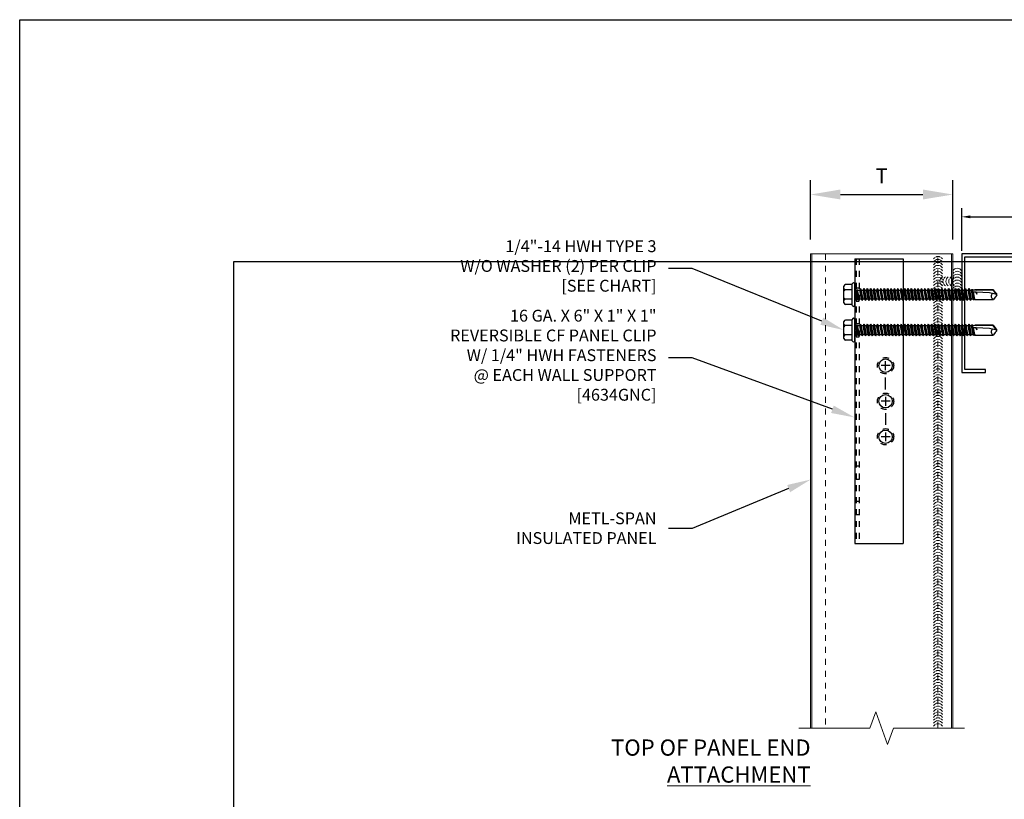
# Model space of a CAD drawing. Units: inches. Extents: x 953 to 1529, y 2729 to 2766.
# Drawn here: x 1281 to 1298, y 2753 to 2766 of the extents above; entities that cross this region are included whole.
import ezdxf
from ezdxf import colors
from ezdxf.entities.mleader import LeaderData, LeaderLine
from ezdxf.math import Vec2, Vec3

# ---------------------------------------------------------------- set-up
doc = ezdxf.new("R2010")
doc.units = ezdxf.units.IN
doc.header["$LTSCALE"] = 0.5
doc.header["$MEASUREMENT"] = 0
doc.header["$PDSIZE"] = 1
doc.linetypes.add('HIDDEN', pattern=[0.375, 0.25, -0.125])
doc.linetypes.add('HIDDEN2', pattern=[0.1875, 0.125, -0.0625])
doc.layers.get('0').update_dxf_attribs({"linetype": 'CONTINUOUS'})
doc.layers.get('Defpoints').update_dxf_attribs({"linetype": 'CONTINUOUS'})
for name, color, linetype in [('_0', 7, 'CONTINUOUS'), ('_FASTENER', 1, 'CONTINUOUS'), ('_TXT', 7, 'CONTINUOUS')]:
    doc.layers.add(name, color=color, linetype=linetype)
for name, color, linetype, lineweight in [('_BYOTHERS', 9, 'CONTINUOUS', 5), ('_DIM', 6, 'CONTINUOUS', 5), ('_PANEL', 4, 'CONTINUOUS', 13), ('_SEALANT', 3, 'CONTINUOUS', 5)]:
    doc.layers.add(name, color=color, linetype=linetype, lineweight=lineweight)
for name, color, linetype, plot in [('NCI_Internal_Info', 7, 'CONTINUOUS', False), ('NCI_Internal_Info @ 3', 7, 'CONTINUOUS', False), ('NCI_Internal_Info @ 4', 7, 'CONTINUOUS', False)]:
    doc.layers.add(name, color=color, linetype=linetype, plot=plot)
doc.styles.add('Metl-Span', font='kalinga.ttf', dxfattribs={"height": 0.0625})
doc.styles.add('Metl-Span BOLD', font='kalingab.ttf', dxfattribs={"height": 0.0625})
doc.styles.get("Standard").update_dxf_attribs({"font": 'romans.shx', "height": 0.0625})
doc.dimstyles.new('Metl-Span', dxfattribs={"dimtxt": 0.0625, "dimasz": 0.125, "dimexe": 0.06, "dimexo": 0.06, "dimgap": 0.046875, "dimtad": 1, "dimdec": 4, "dimzin": 0, "dimdsep": 46, "dimlunit": 4, "dimtxsty": 'Metl-Span', "dimcen": 0.125, "dimdle": 5, "dimclrd": 256, "dimclre": 256, "dimclrt": 7, "dimadec": 0, "dimazin": 0, "dimtfac": 1, "dimtdec": 4, "dimtmove": 1, "dimatfit": 3, "dimfxl": 1, "dimtfill": 1, "dimfrac": 1, "dimtolj": 1, "dimtzin": 0, "dimarcsym": 0})
doc.dimstyles.get("Standard").update_dxf_attribs({"dimtxt": 0.18, "dimasz": 0.18, "dimexe": 0.18, "dimexo": 0.0625, "dimgap": 0.09, "dimtad": 0, "dimtih": 1, "dimtoh": 1, "dimdec": 4, "dimzin": 0, "dimdsep": 46, "dimtxsty": 'Standard', "dimcen": 0.09, "dimadec": 0, "dimazin": 0, "dimtfac": 1, "dimtdec": 4, "dimtofl": 0, "dimtmove": 0, "dimatfit": 3, "dimfxl": 1, "dimtolj": 1, "dimtzin": 0, "dimarcsym": 0})

# ---------------------------------------------------------------- blocks, each defined once
blk = doc.blocks.new('*D1002')
at = {"layer": '_DIM', "lineweight": -2, "transparency": 16777216}
for p, q in [((1294.68, 2762.007), (1294.68, 2763.002)), ((1297.068, 2762.007), (1297.068, 2763.002)), ((1295.18, 2762.762), (1296.568, 2762.762))]:
    blk.add_line(p, q, dxfattribs=at)
at = {"layer": '_DIM', "transparency": 16777216}
for points in [[(1295.18, 2762.846), (1295.18, 2762.679), (1294.68, 2762.762)], [(1296.568, 2762.846), (1296.568, 2762.679), (1297.068, 2762.762)]]:
    blk.add_solid(points, dxfattribs=at)
at = {"layer": 'Defpoints', "color": 0, "transparency": 16777216}
for p in [(1297.068, 2762.762), (1294.68, 2761.767), (1297.068, 2761.767)]:
    blk.add_point(p, dxfattribs=at)
at = {"layer": '_DIM', "color": 7, "transparency": 16777216, "insert": (1295.874, 2763.075), "char_height": 0.25, "attachment_point": 5, "style": 'Metl-Span', "bg_fill": 3, "box_fill_scale": 1.25, "bg_fill_color": 256, "bg_fill_true_color": 13158600, "bg_fill_transparency": 0}
blk.add_mtext('\\A1;T', dxfattribs=at)
blk = doc.blocks.new('1624PNC')
for p, q in [((-0.05, 0.21), (-0.195, 0.21)), ((-0.05, -0.225), (-0.05, 0.225)), ((0, -0.225), (0, 0.225)), ((-0.231, -0.178), (-0.231, 0.178)), ((-0.05, 0.099), (-0.199, 0.099)), ((0, 0.12), (0.03, 0.094)), ((0.03, 0.094), (0.036, -0.102)), ((0.03, 0.094), (0.044, 0.094)), ((0.044, 0.094), (0.047, 0.106)), ((0.065, -0.092), (0.044, 0.094)), ((0.047, 0.106), (0.047, 0.106)), ((0.047, 0.106), (0.05, 0.095)), ((0.078, -0.116), (0.047, 0.106)), ((0.05, 0.095), (0.052, 0.104)), ((0.052, 0.104), (0.056, 0.094)), ((0.086, -0.118), (0.052, 0.104)), ((0.099, -0.094), (0.056, 0.094)), ((0.056, 0.094), (0.106, 0.094)), ((0.123, 0.124), (0.106, 0.094)), ((0.141, -0.094), (0.106, 0.094)), ((0.159, -0.124), (0.123, 0.124)), ((0.123, 0.124), (0.14, 0.094)), ((0.176, -0.094), (0.14, 0.094)), ((0.14, 0.094), (0.177, 0.094)), ((0.194, 0.124), (0.177, 0.094)), ((0.213, -0.094), (0.177, 0.094)), ((0.23, -0.124), (0.194, 0.124)), ((0.194, 0.124), (0.212, 0.094)), ((0.247, -0.094), (0.212, 0.094)), ((0.212, 0.094), (0.249, 0.094)), ((0.266, 0.124), (0.249, 0.094)), ((0.284, -0.094), (0.249, 0.094)), ((0.302, -0.124), (0.266, 0.124)), ((0.266, 0.124), (0.283, 0.094)), ((0.283, 0.094), (0.32, 0.094)), ((0.319, -0.094), (0.283, 0.094)), ((0.337, 0.124), (0.32, 0.094)), ((0.356, -0.094), (0.32, 0.094)), ((0.373, -0.124), (0.337, 0.124)), ((0.337, 0.124), (0.354, 0.094)), ((0.39, -0.094), (0.354, 0.094)), ((0.354, 0.094), (0.391, 0.094)), ((0.409, 0.124), (0.391, 0.094)), ((0.427, -0.094), (0.391, 0.094)), ((0.444, -0.124), (0.409, 0.124)), ((0.409, 0.124), (0.426, 0.094)), ((0.426, 0.094), (0.463, 0.094)), ((0.462, -0.094), (0.426, 0.094)), ((0.48, 0.124), (0.463, 0.094)), ((0.499, -0.094), (0.463, 0.094)), ((0.516, -0.124), (0.48, 0.124)), ((0.48, 0.124), (0.497, 0.094)), ((0.533, -0.094), (0.497, 0.094)), ((0.497, 0.094), (0.534, 0.094)), ((0.552, 0.124), (0.534, 0.094)), ((0.57, -0.094), (0.534, 0.094)), ((0.587, -0.124), (0.552, 0.124)), ((0.552, 0.124), (0.569, 0.094)), ((0.604, -0.094), (0.569, 0.094)), ((0.569, 0.094), (0.606, 0.094)), ((0.623, 0.124), (0.606, 0.094)), ((0.641, -0.094), (0.606, 0.094)), ((0.659, -0.124), (0.623, 0.124)), ((0.623, 0.124), (0.64, 0.094)), ((0.64, 0.094), (0.677, 0.094)), ((0.676, -0.094), (0.64, 0.094)), ((0.694, 0.124), (0.677, 0.094)), ((0.713, -0.094), (0.677, 0.094)), ((0.73, -0.124), (0.694, 0.124)), ((0.694, 0.124), (0.712, 0.094)), ((0.747, -0.094), (0.712, 0.094)), ((0.712, 0.094), (0.749, 0.094)), ((0.766, 0.124), (0.749, 0.094)), ((0.784, -0.094), (0.749, 0.094)), ((0.802, -0.124), (0.766, 0.124)), ((0.766, 0.124), (0.783, 0.094)), ((0.783, 0.094), (0.82, 0.094)), ((0.819, -0.094), (0.783, 0.094)), ((0.837, 0.124), (0.82, 0.094)), ((0.856, -0.094), (0.82, 0.094)), ((0.873, -0.124), (0.837, 0.124)), ((0.837, 0.124), (0.854, 0.094)), ((0.89, -0.094), (0.854, 0.094)), ((0.854, 0.094), (0.891, 0.094)), ((0.909, 0.124), (0.891, 0.094)), ((0.927, -0.094), (0.891, 0.094)), ((0.944, -0.124), (0.909, 0.124)), ((0.909, 0.124), (0.926, 0.094)), ((0.962, -0.094), (0.926, 0.094)), ((0.926, 0.094), (0.963, 0.094)), ((0.98, 0.124), (0.963, 0.094)), ((0.999, -0.094), (0.963, 0.094)), ((1.016, -0.124), (0.98, 0.124)), ((0.98, 0.124), (0.997, 0.094)), ((0.997, 0.094), (1.034, 0.094)), ((1.033, -0.094), (0.997, 0.094)), ((1.052, 0.124), (1.034, 0.094)), ((1.07, -0.094), (1.034, 0.094)), ((1.087, -0.124), (1.052, 0.124)), ((1.052, 0.124), (1.069, 0.094)), ((1.104, -0.094), (1.069, 0.094)), ((1.069, 0.094), (1.106, 0.094)), ((1.123, 0.124), (1.106, 0.094)), ((1.141, -0.094), (1.106, 0.094)), ((1.159, -0.124), (1.123, 0.124)), ((1.123, 0.124), (1.14, 0.094)), ((1.14, 0.094), (1.177, 0.094)), ((1.176, -0.094), (1.14, 0.094)), ((1.194, 0.124), (1.177, 0.094)), ((1.213, -0.094), (1.177, 0.094)), ((1.23, -0.124), (1.194, 0.124)), ((1.194, 0.124), (1.212, 0.094)), ((1.247, -0.094), (1.212, 0.094)), ((1.212, 0.094), (1.249, 0.094)), ((1.266, 0.124), (1.249, 0.094)), ((1.284, -0.094), (1.249, 0.094)), ((1.302, -0.124), (1.266, 0.124)), ((1.266, 0.124), (1.283, 0.094)), ((1.319, -0.094), (1.283, 0.094)), ((1.283, 0.094), (1.32, 0.094)), ((1.337, 0.124), (1.32, 0.094)), ((1.356, -0.094), (1.32, 0.094)), ((1.373, -0.124), (1.337, 0.124)), ((1.337, 0.124), (1.354, 0.094)), ((1.39, -0.094), (1.354, 0.094)), ((1.354, 0.094), (1.391, 0.094)), ((1.409, 0.124), (1.391, 0.094)), ((1.427, -0.094), (1.391, 0.094)), ((1.444, -0.124), (1.409, 0.124)), ((1.409, 0.124), (1.426, 0.094)), ((1.426, 0.094), (1.463, 0.094)), ((1.462, -0.094), (1.426, 0.094)), ((1.48, 0.124), (1.463, 0.094)), ((1.499, -0.094), (1.463, 0.094)), ((1.516, -0.124), (1.48, 0.124)), ((1.48, 0.124), (1.497, 0.094)), ((1.533, -0.094), (1.497, 0.094)), ((1.497, 0.094), (1.534, 0.094)), ((1.552, 0.124), (1.534, 0.094)), ((1.57, -0.094), (1.534, 0.094)), ((1.587, -0.124), (1.552, 0.124)), ((1.552, 0.124), (1.569, 0.094)), ((1.604, -0.094), (1.569, 0.094)), ((1.569, 0.094), (1.606, 0.094)), ((1.623, 0.124), (1.606, 0.094)), ((1.641, -0.094), (1.606, 0.094)), ((1.659, -0.124), (1.623, 0.124)), ((1.623, 0.124), (1.64, 0.094)), ((1.64, 0.094), (1.677, 0.094)), ((1.676, -0.094), (1.64, 0.094)), ((1.694, 0.124), (1.677, 0.094)), ((1.713, -0.094), (1.677, 0.094)), ((1.73, -0.124), (1.694, 0.124)), ((1.694, 0.124), (1.712, 0.094)), ((1.747, -0.094), (1.712, 0.094)), ((1.712, 0.094), (1.749, 0.094)), ((1.766, 0.124), (1.749, 0.094)), ((1.784, -0.094), (1.749, 0.094)), ((1.802, -0.124), (1.766, 0.124)), ((1.766, 0.124), (1.783, 0.094)), ((1.783, 0.094), (1.82, 0.094)), ((1.819, -0.094), (1.783, 0.094)), ((1.837, 0.124), (1.82, 0.094)), ((1.856, -0.094), (1.82, 0.094)), ((1.873, -0.124), (1.837, 0.124)), ((1.837, 0.124), (1.854, 0.094)), ((1.89, -0.094), (1.854, 0.094)), ((1.854, 0.094), (1.891, 0.094)), ((1.909, 0.124), (1.891, 0.094)), ((1.927, -0.094), (1.891, 0.094)), ((1.944, -0.124), (1.909, 0.124)), ((1.909, 0.124), (1.926, 0.094)), ((1.962, -0.094), (1.926, 0.094)), ((1.926, 0.094), (1.963, 0.094)), ((1.98, 0.124), (1.963, 0.094)), ((1.999, -0.094), (1.963, 0.094)), ((2.016, -0.124), (1.98, 0.124)), ((1.98, 0.124), (1.997, 0.094)), ((1.997, 0.094), (2.034, 0.094)), ((2.033, -0.094), (1.997, 0.094)), ((2.052, 0.124), (2.034, 0.094)), ((2.07, -0.094), (2.034, 0.094)), ((2.087, -0.124), (2.052, 0.124)), ((2.052, 0.124), (2.069, 0.094)), ((2.104, -0.094), (2.069, 0.094)), ((2.069, 0.094), (2.106, 0.094)), ((2.123, 0.124), (2.106, 0.094)), ((2.141, -0.094), (2.106, 0.094)), ((2.159, -0.124), (2.123, 0.124)), ((2.123, 0.124), (2.14, 0.094)), ((2.14, 0.094), (2.177, 0.094)), ((2.176, -0.094), (2.14, 0.094)), ((2.194, 0.124), (2.177, 0.094)), ((2.213, -0.094), (2.177, 0.094)), ((2.23, -0.124), (2.194, 0.124)), ((2.194, 0.124), (2.212, 0.094)), ((2.247, -0.094), (2.212, 0.094)), ((2.212, 0.094), (2.249, 0.094)), ((2.266, 0.124), (2.249, 0.094)), ((2.284, -0.094), (2.249, 0.094)), ((2.302, -0.124), (2.266, 0.124)), ((2.266, 0.124), (2.283, 0.094)), ((2.283, 0.094), (2.32, 0.094)), ((2.319, -0.094), (2.283, 0.094)), ((2.337, 0.124), (2.32, 0.094)), ((2.356, -0.094), (2.32, 0.094)), ((2.373, -0.124), (2.337, 0.124)), ((2.337, 0.124), (2.354, 0.094)), ((2.354, 0.094), (2.391, 0.094)), ((2.39, -0.094), (2.354, 0.094)), ((2.409, 0.124), (2.391, 0.094)), ((2.427, -0.094), (2.391, 0.094)), ((2.444, -0.124), (2.409, 0.124)), ((2.409, 0.124), (2.426, 0.094)), ((2.462, -0.094), (2.426, 0.094)), ((2.426, 0.094), (2.463, 0.094)), ((2.472, 0.109), (2.463, 0.094)), ((2.499, -0.095), (2.463, 0.094)), ((2.472, 0.109), (2.488, 0.109)), ((2.507, -0.109), (2.472, 0.109)), ((2.488, 0.109), (2.492, 0.088)), ((2.488, 0.109), (2.497, 0.094)), ((2.498, 0.091), (2.497, 0.094)), ((2.562, 0.095), (2.499, 0.092)), ((2.499, 0.05), (2.527, -0.105)), ((2.532, -0.096), (2.506, 0.048)), ((2.563, 0.047), (2.506, 0.048)), ((2.543, 0.109), (2.534, 0.094)), ((2.535, 0.094), (2.534, 0.094)), ((2.543, 0.109), (2.56, 0.109)), ((2.543, 0.109), (2.547, 0.095)), ((2.576, 0.005), (2.556, 0.047)), ((2.56, 0.109), (2.562, 0.095)), ((2.56, 0.109), (2.566, 0.098)), ((2.562, 0.095), (2.924, 0.101)), ((2.843, 0.036), (2.563, 0.047)), ((2.563, 0.047), (2.576, 0.005)), ((2.572, 0.101), (2.566, 0.098)), ((2.567, 0.096), (2.566, 0.098)), ((2.576, 0.005), (2.57, 0.046)), ((2.924, 0.101), (2.572, 0.101)), ((2.576, 0.005), (2.572, 0.046)), ((3, -0.001), (2.843, 0.036)), ((2.994, 0), (2.924, 0.1)), ((2.963, 0.052), (2.928, 0.102)), ((3, 0.015), (2.963, 0.052)), ((3, -0.017), (3, 0.015)), ((-0.05, -0.099), (-0.199, -0.099)), ((0, -0.124), (0.022, -0.102)), ((0.022, -0.102), (0.05, -0.102)), ((0.05, -0.102), (0.065, -0.092)), ((0.078, -0.116), (0.065, -0.092)), ((0.078, -0.116), (0.082, -0.113)), ((0.082, -0.113), (0.086, -0.118)), ((0.086, -0.118), (0.099, -0.094)), ((0.099, -0.094), (0.141, -0.094)), ((0.159, -0.124), (0.141, -0.094)), ((0.159, -0.124), (0.176, -0.094)), ((0.176, -0.094), (0.213, -0.094)), ((0.23, -0.124), (0.213, -0.094)), ((0.23, -0.124), (0.247, -0.094)), ((0.247, -0.094), (0.284, -0.094)), ((0.302, -0.124), (0.284, -0.094)), ((0.302, -0.124), (0.319, -0.094)), ((0.319, -0.094), (0.356, -0.094)), ((0.373, -0.124), (0.356, -0.094)), ((0.373, -0.124), (0.39, -0.094)), ((0.39, -0.094), (0.427, -0.094)), ((0.444, -0.124), (0.427, -0.094)), ((0.444, -0.124), (0.462, -0.094)), ((0.462, -0.094), (0.499, -0.094)), ((0.516, -0.124), (0.499, -0.094)), ((0.516, -0.124), (0.533, -0.094)), ((0.533, -0.094), (0.57, -0.094)), ((0.587, -0.124), (0.57, -0.094)), ((0.587, -0.124), (0.604, -0.094)), ((0.604, -0.094), (0.641, -0.094)), ((0.659, -0.124), (0.641, -0.094)), ((0.659, -0.124), (0.676, -0.094)), ((0.676, -0.094), (0.713, -0.094)), ((0.73, -0.124), (0.713, -0.094)), ((0.73, -0.124), (0.747, -0.094)), ((0.747, -0.094), (0.784, -0.094)), ((0.802, -0.124), (0.784, -0.094)), ((0.802, -0.124), (0.819, -0.094)), ((0.819, -0.094), (0.856, -0.094)), ((0.873, -0.124), (0.856, -0.094)), ((0.873, -0.124), (0.89, -0.094)), ((0.89, -0.094), (0.927, -0.094)), ((0.944, -0.124), (0.927, -0.094)), ((0.944, -0.124), (0.962, -0.094)), ((0.962, -0.094), (0.999, -0.094)), ((1.016, -0.124), (0.999, -0.094)), ((1.016, -0.124), (1.033, -0.094)), ((1.033, -0.094), (1.07, -0.094)), ((1.087, -0.124), (1.07, -0.094)), ((1.087, -0.124), (1.104, -0.094)), ((1.104, -0.094), (1.141, -0.094)), ((1.159, -0.124), (1.141, -0.094)), ((1.159, -0.124), (1.176, -0.094)), ((1.176, -0.094), (1.213, -0.094)), ((1.23, -0.124), (1.213, -0.094)), ((1.23, -0.124), (1.247, -0.094)), ((1.247, -0.094), (1.284, -0.094)), ((1.302, -0.124), (1.284, -0.094)), ((1.302, -0.124), (1.319, -0.094)), ((1.319, -0.094), (1.356, -0.094)), ((1.373, -0.124), (1.356, -0.094)), ((1.373, -0.124), (1.39, -0.094)), ((1.39, -0.094), (1.427, -0.094)), ((1.444, -0.124), (1.427, -0.094)), ((1.444, -0.124), (1.462, -0.094)), ((1.462, -0.094), (1.499, -0.094)), ((1.516, -0.124), (1.499, -0.094)), ((1.516, -0.124), (1.533, -0.094)), ((1.533, -0.094), (1.57, -0.094)), ((1.587, -0.124), (1.57, -0.094)), ((1.587, -0.124), (1.604, -0.094)), ((1.604, -0.094), (1.641, -0.094)), ((1.659, -0.124), (1.641, -0.094)), ((1.659, -0.124), (1.676, -0.094)), ((1.676, -0.094), (1.713, -0.094)), ((1.73, -0.124), (1.713, -0.094)), ((1.73, -0.124), (1.747, -0.094)), ((1.747, -0.094), (1.784, -0.094)), ((1.802, -0.124), (1.784, -0.094)), ((1.802, -0.124), (1.819, -0.094)), ((1.819, -0.094), (1.856, -0.094)), ((1.873, -0.124), (1.856, -0.094)), ((1.873, -0.124), (1.89, -0.094)), ((1.89, -0.094), (1.927, -0.094)), ((1.944, -0.124), (1.927, -0.094)), ((1.944, -0.124), (1.962, -0.094)), ((1.962, -0.094), (1.999, -0.094)), ((2.016, -0.124), (1.999, -0.094)), ((2.016, -0.124), (2.033, -0.094)), ((2.033, -0.094), (2.07, -0.094)), ((2.087, -0.124), (2.07, -0.094)), ((2.087, -0.124), (2.104, -0.094)), ((2.104, -0.094), (2.141, -0.094)), ((2.159, -0.124), (2.141, -0.094)), ((2.159, -0.124), (2.176, -0.094)), ((2.176, -0.094), (2.213, -0.094)), ((2.23, -0.124), (2.213, -0.094)), ((2.23, -0.124), (2.247, -0.094)), ((2.247, -0.094), (2.284, -0.094)), ((2.302, -0.124), (2.284, -0.094)), ((2.302, -0.124), (2.319, -0.094)), ((2.319, -0.094), (2.356, -0.094)), ((2.373, -0.124), (2.356, -0.094)), ((2.373, -0.124), (2.39, -0.094)), ((2.39, -0.094), (2.427, -0.094)), ((2.444, -0.124), (2.427, -0.094)), ((2.444, -0.124), (2.462, -0.094)), ((2.462, -0.094), (2.499, -0.095)), ((2.507, -0.109), (2.499, -0.095)), ((2.507, -0.109), (2.527, -0.105)), ((2.532, -0.096), (2.527, -0.105)), ((2.532, -0.096), (2.542, -0.104)), ((2.542, -0.104), (2.929, -0.104)), ((2.963, -0.053), (2.929, -0.102)), ((3, -0.017), (2.963, -0.053)), ((-0.05, -0.21), (-0.195, -0.21))]:
    blk.add_line(p, q)
for centre, radius, start, end in [((-0.191, 0.17), 0.0401, 95.2607, 168.6493), ((-0.025, 0.225), 0.025, 90, 179.9983), ((-0.025, 0.225), 0.025, 359.9983, 90), ((-0.15, 0.187), 0.101, 217.3832, 241.1822), ((-0.15, 0.01), 0.101, 118.8178, 142.6168), ((2.506, 0.071), 0.0223, 110.158, 268.8807), ((2.957, -0.033), 0.0762, 134.1776, 244.5521), ((-0.15, -0.01), 0.101, 217.3832, 241.1822), ((-0.15, -0.187), 0.101, 118.8178, 142.6168), ((-0.191, -0.17), 0.0401, 191.3507, 264.7393), ((-0.025, -0.225), 0.025, 179.9983, 270), ((-0.025, -0.225), 0.025, 270, 359.9983)]:
    blk.add_arc(centre, radius, start, end)
at = {"layer": '_FASTENER'}
for tag, p, flags in [('BOMDESC', (-0.797, 0.118), 9), ('PARTNO', (-0.792, 0.023), 1), ('QTY', (-0.795, -0.069), 1), ('LF', (-0.791, -0.155), 1), ('DIVISOR', (-0.787, -0.242), 1), ('CLASS', (-0.782, -0.329), 1)]:
    blk.add_attdef(tag, p, '', height=0.0625, dxfattribs=dict(at, flags=flags))
blk = doc.blocks.new('4634GNC-S-3hole')
at = {"layer": '_FASTENER'}
for p, q in [((0, 3), (0, -3)), ((0, 3), (1.026, 3)), ((1.026, 3), (1.026, -3)), ((0.651, 0.656), (0.651, 0.844)), ((0.745, 0.75), (0.558, 0.75)), ((0.651, 0.25), (0.651, 0.5)), ((0.745, 0), (0.558, 0)), ((0.651, 0.094), (0.651, -0.094)), ((0.651, -0.25), (0.651, -0.5)), ((0.745, -0.75), (0.558, -0.75)), ((0.651, -0.656), (0.651, -0.844)), ((0, -3), (1.026, -3))]:
    blk.add_line(p, q, dxfattribs=at)
at = {"layer": '_FASTENER', "linetype": 'HIDDEN', "ltscale": 0.5}
for p, q in [((0.031, 3), (0.031, -3)), ((0.091, 3), (0.091, -3)), ((0.031, 2.39), (0.091, 2.39)), ((0.031, 2.11), (0.091, 2.11)), ((0.031, 1.64), (0.091, 1.64)), ((0.031, 1.36), (0.091, 1.36)), ((0.031, -1.36), (0.091, -1.36)), ((0.031, -1.64), (0.091, -1.64)), ((0.031, -2.11), (0.091, -2.11)), ((0.031, -2.39), (0.091, -2.39))]:
    blk.add_line(p, q, dxfattribs=at)
for centre in [(0.651, 0.75), (0.651, 0), (0.651, -0.75)]:
    blk.add_circle(centre, 0.172, dxfattribs=at)
at = {"layer": '_FASTENER', "lineweight": 30}
for centre in [(0.651, 0.75), (0.651, 0), (0.651, -0.75)]:
    blk.add_circle(centre, 0.141, dxfattribs=at)
at = {"layer": '_FASTENER'}
for tag, p, flags in [('BOMDESC', (1.101, 0.203), 9), ('QTY', (1.103, 0.016), 1), ('PARTNO', (1.106, 0.107), 1), ('CLASS', (1.107, -0.244), 1), ('LF', (1.107, -0.071), 1), ('DIVISOR', (1.107, -0.158), 1)]:
    blk.add_attdef(tag, p, '', height=0.0625, dxfattribs=dict(at, flags=flags))
blk = doc.blocks.new('DetailOutline8511-2')
at = {"layer": '_TXT'}
blk.add_lwpolyline([(-1, -1.2189), (-1, 1.1279), (0.3264, 1.1279), (0.3264, 1.0432), (0.875, 1.0432), (0.875, 1.1279), (1, 1.1279), (1, -1.2189)], close=True, dxfattribs=at)
at = {"layer": 'NCI_Internal_Info'}
blk.add_lwpolyline([(-1, 1.1279), (0.3264, 1.1279), (0.3264, 1.0432), (0.875, 1.0432), (0.875, 1.1279), (1, 1.1279), (1, -1.2189), (-1, -1.2189)], close=True, dxfattribs=at)
blk = doc.blocks.new('*U1075')
at = {"layer": 'NCI_Internal_Info @ 3', "xscale": 10.79149185929793, "yscale": 10.79149185929793, "zscale": 10.79149185929793}
blk.add_blockref('DetailOutline8511-2', (1295.784, 2749.468), dxfattribs=at)
at = {"layer": 'NCI_Internal_Info @ 4', "xscale": 14.38865581239724, "yscale": 14.38865581239724, "zscale": 14.38865581239724}
blk.add_blockref('DetailOutline8511-2', (1295.784, 2749.468), dxfattribs=at)
blk = doc.blocks.new('*U1018')
for centre, start, end in [((0, 1.502), 124.5375, 148.2572), ((0, 1.44), 31.7428, 148.2572), ((0, 1.378), 124.5375, 148.2572), ((0, 1.502), 64.8361, 115.1639), ((0, 1.378), 64.8361, 115.1639), ((0, 1.502), 31.7428, 55.4625), ((0, 1.378), 31.7428, 55.4625), ((0, 1.316), 31.7428, 148.2572), ((0, 1.253), 124.5375, 148.2572), ((0, 1.191), 31.7428, 148.2572), ((0, 1.253), 64.8361, 115.1639), ((0, 1.253), 31.7428, 55.4625), ((0.406, 1.191), 124.5375, 148.2572), ((0.406, 1.254), 31.7428, 148.2572), ((0.406, 1.191), 64.8361, 115.1639), ((0.406, 1.191), 31.7428, 55.4625), ((0, 1.128), 124.5375, 148.2572), ((0, 1.066), 31.7428, 148.2572), ((0, 1.003), 124.5375, 148.2572), ((0, 0.941), 31.7428, 148.2572), ((0, 1.128), 64.8361, 115.1639), ((0, 1.003), 64.8361, 115.1639), ((0.152, 1.088), 121.7428, 238.2572), ((0, 1.128), 31.7428, 55.4625), ((0, 1.003), 31.7428, 55.4625), ((0.214, 1.088), 154.8361, 205.1639), ((0.214, 1.088), 121.7428, 145.4625), ((0.276, 1.088), 121.7428, 238.2572), ((0.339, 1.088), 154.8361, 205.1639), ((0.339, 1.088), 121.7428, 145.4625), ((0.402, 1.088), 121.7428, 238.2572), ((0.406, 1.066), 124.5375, 148.2572), ((0.406, 1.129), 31.7428, 148.2572), ((0.406, 1.004), 31.7428, 148.2572), ((0.406, 1.066), 64.8361, 115.1639), ((0.406, 0.941), 64.8361, 115.1639), ((0.406, 1.066), 31.7428, 55.4625), ((0, 0.878), 124.5375, 148.2572), ((0, 0.816), 31.7428, 148.2572), ((0, 0.754), 124.5375, 148.2572), ((0, 0.878), 64.8361, 115.1639), ((0, 0.754), 64.8361, 115.1639), ((0, 0.878), 31.7428, 55.4625), ((0, 0.754), 31.7428, 55.4625), ((0.214, 1.088), 214.5375, 238.2572), ((0.339, 1.088), 214.5375, 238.2572), ((0.406, 0.941), 124.5375, 148.2572), ((0.406, 0.816), 124.5375, 148.2572), ((0.406, 0.879), 31.7428, 148.2572), ((0.406, 0.754), 31.7428, 148.2572), ((0.406, 0.816), 64.8361, 115.1639), ((0.406, 0.941), 31.7428, 55.4625), ((0.406, 0.816), 31.7428, 55.4625), ((0, 0.691), 31.7428, 148.2572), ((0, 0.629), 124.5375, 148.2572), ((0, 0.567), 31.7428, 148.2572), ((0, 0.629), 64.8361, 115.1639), ((0, 0.629), 31.7428, 55.4625), ((0, 0.504), 124.5375, 148.2572), ((0, 0.442), 31.7428, 148.2572), ((0, 0.38), 124.5375, 148.2572), ((0, 0.317), 31.7428, 148.2572), ((0, 0.504), 64.8361, 115.1639), ((0, 0.38), 64.8361, 115.1639), ((0, 0.504), 31.7428, 55.4625), ((0, 0.38), 31.7428, 55.4625), ((0, 0.255), 124.5375, 148.2572), ((0, 0.193), 31.7428, 148.2572), ((0, 0.13), 124.5375, 148.2572), ((0, 0.255), 64.8361, 115.1639), ((0, 0.13), 64.8361, 115.1639), ((0, 0.255), 31.7428, 55.4625), ((0, 0.13), 31.7428, 55.4625), ((0, 0.068), 31.7428, 148.2572), ((0, 0.005), 124.5375, 148.2572), ((0, -0.057), 31.7428, 148.2572), ((0, 0.005), 64.8361, 115.1639), ((0, 0.005), 31.7428, 55.4625), ((0, -0.119), 124.5375, 148.2572), ((0, -0.181), 31.7428, 148.2572), ((0, -0.244), 124.5375, 148.2572), ((0, -0.306), 31.7428, 148.2572), ((0, -0.119), 64.8361, 115.1639), ((0, -0.244), 64.8361, 115.1639), ((0, -0.119), 31.7428, 55.4625), ((0, -0.244), 31.7428, 55.4625), ((0, -0.369), 124.5375, 148.2572), ((0, -0.431), 31.7428, 148.2572), ((0, -0.493), 124.5375, 148.2572), ((0, -0.369), 64.8361, 115.1639), ((0, -0.493), 64.8361, 115.1639), ((0, -0.369), 31.7428, 55.4625), ((0, -0.493), 31.7428, 55.4625), ((0, -0.556), 31.7428, 148.2572), ((0, -0.618), 124.5375, 148.2572), ((0, -0.68), 31.7428, 148.2572), ((0, -0.618), 64.8361, 115.1639), ((0, -0.618), 31.7428, 55.4625), ((0, -0.743), 124.5375, 148.2572), ((0, -0.805), 31.7428, 148.2572), ((0, -0.867), 124.5375, 148.2572), ((0, -0.93), 31.7428, 148.2572), ((0, -0.743), 64.8361, 115.1639), ((0, -0.867), 64.8361, 115.1639), ((0, -0.743), 31.7428, 55.4625), ((0, -0.867), 31.7428, 55.4625), ((0, -0.992), 124.5375, 148.2572), ((0, -1.054), 31.7428, 148.2572), ((0, -1.117), 124.5375, 148.2572), ((0, -0.992), 64.8361, 115.1639), ((0, -1.117), 64.8361, 115.1639), ((0, -0.992), 31.7428, 55.4625), ((0, -1.117), 31.7428, 55.4625), ((0, -1.179), 31.7428, 148.2572), ((0, -1.242), 124.5375, 148.2572), ((0, -1.304), 31.7428, 148.2572), ((0, -1.242), 64.8361, 115.1639), ((0, -1.242), 31.7428, 55.4625), ((0, -1.366), 124.5375, 148.2572), ((0, -1.428), 31.7428, 148.2572), ((0, -1.491), 124.5375, 148.2572), ((0, -1.553), 31.7428, 148.2572), ((0, -1.366), 64.8361, 115.1639), ((0, -1.491), 64.8361, 115.1639), ((0, -1.366), 31.7428, 55.4625), ((0, -1.491), 31.7428, 55.4625), ((0, -1.616), 124.5375, 148.2572), ((0, -1.678), 31.7428, 148.2572), ((0, -1.74), 124.5375, 148.2572), ((0, -1.616), 64.8361, 115.1639), ((0, -1.74), 64.8361, 115.1639), ((0, -1.616), 31.7428, 55.4625), ((0, -1.74), 31.7428, 55.4625), ((0, -1.803), 31.7428, 148.2572), ((0, -1.865), 124.5375, 148.2572), ((0, -1.927), 31.7428, 148.2572), ((0, -1.865), 64.8361, 115.1639), ((0, -1.865), 31.7428, 55.4625), ((0, -1.99), 124.5375, 148.2572), ((0, -2.052), 31.7428, 148.2572), ((0, -2.114), 124.5375, 148.2572), ((0, -2.177), 31.7428, 148.2572), ((0, -1.99), 64.8361, 115.1639), ((0, -2.114), 64.8361, 115.1639), ((0, -1.99), 31.7428, 55.4625), ((0, -2.114), 31.7428, 55.4625), ((0, -2.239), 124.5375, 148.2572), ((0, -2.301), 31.7428, 148.2572), ((0, -2.364), 124.5375, 148.2572), ((0, -2.239), 64.8361, 115.1639), ((0, -2.364), 64.8361, 115.1639), ((0, -2.239), 31.7428, 55.4625), ((0, -2.364), 31.7428, 55.4625), ((0, -2.426), 31.7428, 148.2572), ((0, -2.489), 124.5375, 148.2572), ((0, -2.551), 31.7428, 148.2572), ((0, -2.489), 64.8361, 115.1639), ((0, -2.489), 31.7428, 55.4625), ((0, -2.613), 124.5375, 148.2572), ((0, -2.675), 31.7428, 148.2572), ((0, -2.738), 124.5375, 148.2572), ((0, -2.8), 31.7428, 148.2572), ((0, -2.613), 64.8361, 115.1639), ((0, -2.738), 64.8361, 115.1639), ((0, -2.613), 31.7428, 55.4625), ((0, -2.738), 31.7428, 55.4625), ((0, -2.863), 124.5375, 148.2572), ((0, -2.925), 31.7428, 148.2572), ((0, -2.987), 124.5375, 148.2572), ((0, -2.863), 64.8361, 115.1639), ((0, -2.987), 64.8361, 115.1639), ((0, -2.863), 31.7428, 55.4625), ((0, -2.987), 31.7428, 55.4625), ((0, -3.05), 31.7428, 148.2572), ((0, -3.112), 124.5375, 148.2572), ((0, -3.174), 31.7428, 148.2572), ((0, -3.112), 64.8361, 115.1639), ((0, -3.112), 31.7428, 55.4625), ((0, -3.237), 124.5375, 148.2572), ((0, -3.299), 31.7428, 148.2572), ((0, -3.361), 124.5375, 148.2572), ((0, -3.424), 31.7428, 148.2572), ((0, -3.237), 64.8361, 115.1639), ((0, -3.361), 64.8361, 115.1639), ((0, -3.237), 31.7428, 55.4625), ((0, -3.361), 31.7428, 55.4625), ((0, -3.486), 124.5375, 148.2572), ((0, -3.548), 31.7428, 148.2572), ((0, -3.611), 124.5375, 148.2572), ((0, -3.486), 64.8361, 115.1639), ((0, -3.611), 64.8361, 115.1639), ((0, -3.486), 31.7428, 55.4625), ((0, -3.611), 31.7428, 55.4625), ((0, -3.673), 31.7428, 148.2572), ((0, -3.736), 124.5375, 148.2572), ((0, -3.798), 31.7428, 148.2572), ((0, -3.736), 64.8361, 115.1639), ((0, -3.736), 31.7428, 55.4625), ((0, -3.86), 124.5375, 148.2572), ((0, -3.922), 31.7428, 148.2572), ((0, -3.985), 124.5375, 148.2572), ((0, -4.047), 31.7428, 148.2572), ((0, -3.86), 64.8361, 115.1639), ((0, -3.985), 64.8361, 115.1639), ((0, -3.86), 31.7428, 55.4625), ((0, -3.985), 31.7428, 55.4625), ((0, -4.11), 124.5375, 148.2572), ((0, -4.172), 31.7428, 148.2572), ((0, -4.234), 124.5375, 148.2572), ((0, -4.11), 64.8361, 115.1639), ((0, -4.234), 64.8361, 115.1639), ((0, -4.11), 31.7428, 55.4625), ((0, -4.234), 31.7428, 55.4625), ((0, -4.297), 31.7428, 148.2572), ((0, -4.359), 124.5375, 148.2572), ((0, -4.421), 31.7428, 148.2572), ((0, -4.359), 64.8361, 115.1639), ((0, -4.359), 31.7428, 55.4625), ((0, -4.484), 124.5375, 148.2572), ((0, -4.546), 31.7428, 148.2572), ((0, -4.608), 124.5375, 148.2572), ((0, -4.671), 31.7428, 148.2572), ((0, -4.484), 64.8361, 115.1639), ((0, -4.608), 64.8361, 115.1639), ((0, -4.484), 31.7428, 55.4625), ((0, -4.608), 31.7428, 55.4625), ((0, -4.733), 124.5375, 148.2572), ((0, -4.795), 31.7428, 148.2572), ((0, -4.858), 124.5375, 148.2572), ((0, -4.733), 64.8361, 115.1639), ((0, -4.858), 64.8361, 115.1639), ((0, -4.733), 31.7428, 55.4625), ((0, -4.858), 31.7428, 55.4625), ((0, -4.92), 31.7428, 148.2572), ((0, -4.983), 124.5375, 148.2572), ((0, -5.045), 31.7428, 148.2572), ((0, -4.983), 64.8361, 115.1639), ((0, -4.983), 31.7428, 55.4625), ((0, -5.107), 124.5375, 148.2572), ((0, -5.169), 31.7428, 148.2572), ((0, -5.232), 124.5375, 148.2572), ((0, -5.294), 31.7428, 148.2572), ((0, -5.107), 64.8361, 115.1639), ((0, -5.232), 64.8361, 115.1639), ((0, -5.107), 31.7428, 55.4625), ((0, -5.232), 31.7428, 55.4625), ((0, -5.357), 124.5375, 148.2572), ((0, -5.419), 31.7428, 148.2572), ((0, -5.481), 124.5375, 148.2572), ((0, -5.357), 64.8361, 115.1639), ((0, -5.481), 64.8361, 115.1639), ((0, -5.357), 31.7428, 55.4625), ((0, -5.481), 31.7428, 55.4625), ((0, -5.544), 31.7428, 148.2572), ((0, -5.606), 124.5375, 148.2572), ((0, -5.668), 31.7428, 148.2572), ((0, -5.606), 64.8361, 115.1639), ((0, -5.606), 31.7428, 55.4625), ((0, -5.731), 124.5375, 148.2572), ((0, -5.793), 31.7428, 148.2572), ((0, -5.855), 124.5375, 148.2572), ((0, -5.918), 31.7428, 148.2572), ((0, -5.731), 64.8361, 115.1639), ((0, -5.855), 64.8361, 115.1639), ((0, -5.731), 31.7428, 55.4625), ((0, -5.855), 31.7428, 55.4625), ((0, -5.98), 124.5375, 148.2572), ((0, -6.042), 31.7428, 148.2572), ((0, -6.105), 124.5375, 148.2572), ((0, -5.98), 64.8361, 115.1639), ((0, -6.105), 64.8361, 115.1639), ((0, -5.98), 31.7428, 55.4625), ((0, -6.105), 31.7428, 55.4625), ((0, -6.167), 31.7428, 148.2572), ((0, -6.23), 124.5375, 148.2572), ((0, -6.292), 31.7428, 148.2572), ((0, -6.23), 64.8361, 115.1639), ((0, -6.23), 31.7428, 55.4625), ((0, -6.354), 124.5375, 148.2572), ((0, -6.416), 31.7428, 148.2572), ((0, -6.479), 124.5375, 148.2572), ((0, -6.541), 31.7428, 148.2572), ((0, -6.354), 64.8361, 115.1639), ((0, -6.479), 64.8361, 115.1639), ((0, -6.354), 31.7428, 55.4625), ((0, -6.479), 31.7428, 55.4625), ((0, -6.604), 124.5375, 148.2572), ((0, -6.666), 31.7428, 148.2572), ((0, -6.728), 124.5375, 148.2572), ((0, -6.604), 64.8361, 115.1639), ((0, -6.728), 64.8361, 115.1639), ((0, -6.604), 31.7428, 55.4625), ((0, -6.728), 31.7428, 55.4625), ((0, -6.791), 31.7428, 148.2572), ((0, -6.853), 124.5375, 148.2572), ((0, -6.915), 31.7428, 148.2572), ((0, -6.853), 64.8361, 115.1639), ((0, -6.853), 31.7428, 55.4625), ((0, -6.978), 124.5375, 148.2572), ((0, -7.04), 31.7428, 148.2572), ((0, -7.102), 124.5375, 148.2572), ((0, -7.165), 31.7428, 148.2572), ((0, -6.978), 64.8361, 115.1639), ((0, -7.102), 64.8361, 115.1639), ((0, -6.978), 31.7428, 55.4625), ((0, -7.102), 31.7428, 55.4625), ((0, -7.227), 124.5375, 148.2572), ((0, -7.289), 31.7428, 148.2572), ((0, -7.352), 124.5375, 148.2572), ((0, -7.227), 64.8361, 115.1639), ((0, -7.352), 64.8361, 115.1639), ((0, -7.227), 31.7428, 55.4625), ((0, -7.352), 31.7428, 55.4625), ((0, -7.414), 31.7428, 148.2572), ((0, -7.477), 124.5375, 148.2572), ((0, -7.539), 31.7428, 148.2572), ((0, -7.477), 64.8361, 115.1639), ((0, -7.477), 31.7428, 55.4625), ((0, -7.601), 124.5375, 148.2572), ((0, -7.663), 31.7428, 148.2572), ((0, -7.726), 124.5375, 148.2572), ((0, -7.788), 31.7428, 148.2572), ((0, -7.601), 64.8361, 115.1639), ((0, -7.726), 64.8361, 115.1639), ((0, -7.601), 31.7428, 55.4625), ((0, -7.726), 31.7428, 55.4625), ((0, -7.851), 124.5375, 148.2572), ((0, -7.913), 31.7428, 148.2572), ((0, -7.975), 124.5375, 148.2572), ((0, -7.851), 64.8361, 115.1639), ((0, -7.975), 64.8361, 115.1639), ((0, -7.851), 31.7428, 55.4625), ((0, -7.975), 31.7428, 55.4625), ((0, -8.038), 31.7428, 148.2572), ((0, -8.1), 124.5375, 148.2572), ((0, -8.162), 31.7428, 148.2572), ((0, -8.1), 64.8361, 115.1639), ((0, -8.1), 31.7428, 55.4625), ((0, -8.225), 124.5375, 148.2572), ((0, -8.287), 31.7428, 148.2572), ((0, -8.349), 124.5375, 148.2572), ((0, -8.225), 64.8361, 115.1639), ((0, -8.349), 64.8361, 115.1639), ((0, -8.225), 31.7428, 55.4625), ((0, -8.349), 31.7428, 55.4625)]:
    blk.add_arc(centre, 0.11, start, end)
at = {"layer": '_SEALANT'}
for tag, p, flags in [('BOMDESC', (-0.606, 1.396), 9), ('QTY', (-0.604, 1.209), 1), ('PARTNO', (-0.6, 1.3), 1), ('LF', (-0.6, 1.122), 1), ('DIVISOR', (-0.595, 1.035), 1), ('CLASS', (-0.591, 0.949), 1)]:
    blk.add_attdef(tag, p, '', height=0.0625, dxfattribs=dict(at, flags=flags))
blk = doc.blocks.new('*D785')
at = {"layer": 'Defpoints', "color": 0, "lineweight": -2, "transparency": 16777216}
for p, q in [((8.063, 0), (8.507, 0)), ((8.327, -0.18), (8.327, -1.129)), ((8.327, -2.32), (8.327, -1.371)), ((8.063, -2.5), (8.507, -2.5))]:
    blk.add_line(p, q, dxfattribs=at)
at = {"layer": 'Defpoints', "color": 0, "transparency": 16777216}
for p in [(8, 0), (8.327, 0), (8, -2.5)]:
    blk.add_point(p, dxfattribs=at)
for points in [[(8.297, -0.18), (8.357, -0.18), (8.327, 0)], [(8.297, -2.32), (8.357, -2.32), (8.327, -2.5)]]:
    blk.add_solid(points, dxfattribs=at)
at = {"layer": 'Defpoints', "color": 0, "transparency": 16777216, "insert": (8.327, -1.25), "char_height": 0.0625, "attachment_point": 5}
blk.add_mtext('\\A1;2.5000', dxfattribs=at)
blk = doc.blocks.new('*D786')
at = {"layer": 'Defpoints', "color": 0, "lineweight": -2, "transparency": 16777216}
for p, q in [((0, 0.062), (0, 0.959)), ((8, 0.062), (8, 0.959)), ((0.18, 0.779), (3.755, 0.779)), ((7.82, 0.779), (4.245, 0.779))]:
    blk.add_line(p, q, dxfattribs=at)
at = {"layer": 'Defpoints', "color": 0, "transparency": 16777216}
for p in [(8, 0.779), (0, 0), (8, 0)]:
    blk.add_point(p, dxfattribs=at)
for points in [[(0.18, 0.809), (0.18, 0.749), (0, 0.779)], [(7.82, 0.809), (7.82, 0.749), (8, 0.779)]]:
    blk.add_solid(points, dxfattribs=at)
at = {"layer": 'Defpoints', "color": 0, "transparency": 16777216, "insert": (4, 0.779), "char_height": 0.0625, "attachment_point": 5}
blk.add_mtext('\\A1;8.0000', dxfattribs=at)
blk = doc.blocks.new('*U778')
blk.add_lwpolyline([(7.5, -2.5), (8, -2.5), (8, 0), (0, 0), (0, -2.5), (0.5, -2.5), (0.5, -2.4365), (0.0635, -2.4365), (0.0635, -0.0635), (7.9365, -0.0635), (7.9365, -2.4365), (7.5, -2.4365)], close=True)
at = {"layer": 'Defpoints', "insert": (8, 0.0689), "char_height": 0.2, "attachment_point": 7}
blk.add_mtext('\\pi-1.90476;800S250-68', dxfattribs=at)
at = {"layer": 'Defpoints'}
dim = blk.add_linear_dim(base=(8, 0.77908), p1=(0, 0), p2=(8, 0), dimstyle='Standard', dxfattribs=at)
dim.commit()
dim.dimension.update_dxf_attribs({"geometry": '*D786', "text_midpoint": (4, 0.77908)})
dim = blk.add_linear_dim(base=(8.32705, 0), p1=(8, -2.5), p2=(8, 0), angle=270, dimstyle='Standard', dxfattribs=at)
dim.commit()
dim.dimension.update_dxf_attribs({"geometry": '*D785', "text_midpoint": (8.32705, -1.25)})

msp = doc.modelspace()

# ---------------------------------------------------------------- linework, layer by layer
at = {"layer": '_BYOTHERS', "linetype": 'Continuous'}
msp.add_lwpolyline([(1294.4807, 2753.80476), (1295.67505, 2753.80476), (1295.77457, 2754.07821), (1295.97363, 2753.5313), (1296.07316, 2753.80476), (1297.26751, 2753.80476)], dxfattribs=at)
at = {"layer": '_PANEL'}
for p, q in [((1294.67976, 2761.76708), (1294.67976, 2753.80476)), ((1294.70364, 2761.76708), (1294.70364, 2753.80476)), ((1297.04456, 2753.80476), (1297.04456, 2761.76708)), ((1297.06845, 2753.80476), (1297.06845, 2761.76708))]:
    msp.add_line(p, q, dxfattribs=at)
at = {"layer": '_PANEL', "color": 2, "linetype": 'HIDDEN2'}
for p, q in [((1294.92818, 2761.76708), (1294.92818, 2753.80476)), ((1296.82003, 2753.80476), (1296.82003, 2761.76708))]:
    msp.add_line(p, q, dxfattribs=at)

# ---------------------------------------------------------------- block references
at = {"layer": '_0', "xscale": 0.7962319115685909, "yscale": 0.7962319115685909, "zscale": 0.7962319115685909}
for name, p in [('*U778', (1297.21814, 2761.76708)), ('4634GNC-S-3hole', (1295.4211, 2759.29184))]:
    msp.add_blockref(name, p, dxfattribs=at)
at = {"layer": '_FASTENER', "xscale": 0.7962319115685909, "yscale": 0.7962319115685909, "zscale": 0.7962319115685909}
for p in [(1295.4211, 2761.08336), (1295.4211, 2760.48619)]:
    msp.add_blockref('1624PNC', p, dxfattribs=at)

# ---------------------------------------------------------------- texts
at = {"layer": '_DIM', "color": 7, "insert": (1294.67976, 2753.61366), "char_height": 0.271796, "attachment_point": 3, "style": 'Metl-Span'}
msp.add_mtext_dynamic_manual_height_columns('{\\fGulim|b0|i0|c0|p34;TOP OF PANEL END\\P\\LATTACHMENT}', width=9.6430782, gutter_width=1, heights=[0], dxfattribs=at)

# ---------------------------------------------------------------- leaders
at = {"layer": '_DIM'}
ml = msp.add_multileader_mtext('Standard', dxfattribs=at)
ml.set_content('16 GA. X 6" X 1" X 1"\\PREVERSIBLE CF PANEL CLIP\\P{\\A1;\\fGulim|b0|i0|c0|p34;W/ 1/4" HWH FASTENERS\\P@ EACH WALL SUPPORT}\\P[4634GNC]', color=7, style='Metl-Span BOLD')
ml.set_leader_properties(color=256)
ml.build(insert=Vec2(0, 0))
ml.multileader.update_dxf_attribs({"text_left_attachment_type": 2, "text_right_attachment_type": 2, "dogleg_length": 0.125, "arrow_head_size": 0.39812, "scale": 4})
ctx = ml.context
ctx.base_point, ctx.scale, ctx.char_height, ctx.arrow_head_size, ctx.landing_gap_size, ctx.plane_origin = Vec3(1288.00474, 2760.01969), 4, 0.199058, 0.39812, 0.19906, Vec3(1294.96719, 2757.99671)
ctx.left_attachment, ctx.right_attachment, ctx.text_align_type = 2, 2, 2
notes = []
notes.append((ctx, [(0, (1, 1, 0), (1292.68918, 2760.01969), (-1, 0), 0.39812, [(0, [(1295.4211, 2759.01907)], 0, [])])]))
ctx.mtext.insert, ctx.mtext.alignment, ctx.mtext.flow_direction = Vec3(1292.092, 2760.82738), 3, 5
ml = msp.add_multileader_mtext('Standard', dxfattribs=at)
ml.set_content('{\\C8;METL-SPAN\\PINSULATED PANEL}', color=8, style='Metl-Span')
ml.set_leader_properties(color=256)
ml.build(insert=Vec2(0, 0))
ml.multileader.update_dxf_attribs({"text_left_attachment_type": 2, "text_right_attachment_type": 2, "dogleg_length": 0.125, "arrow_head_size": 0.39812, "scale": 4})
ctx = ml.context
ctx.base_point, ctx.scale, ctx.char_height, ctx.arrow_head_size, ctx.landing_gap_size, ctx.plane_origin = Vec3(1289.34311, 2757.15645), 4, 0.199058, 0.39812, 0.19906, Vec3(1294.96719, 2755.26943)
ctx.left_attachment, ctx.right_attachment, ctx.text_align_type = 2, 2, 2
notes.append((ctx, [(0, (1, 1, 0), (1292.68918, 2757.15645), (-1, 0), 0.39812, [(0, [(1294.67976, 2757.97689)], 0, [])])]))
ctx.mtext.insert, ctx.mtext.alignment, ctx.mtext.flow_direction = Vec3(1292.092, 2757.42631), 3, 5
for ctx, leaders in notes:
    for number, flags, end, landing, length, lines in leaders:
        leader = LeaderData()
        leader.index, (leader.has_last_leader_line, leader.has_dogleg_vector, leader.attachment_direction) = number, flags
        leader.last_leader_point, leader.dogleg_vector, leader.dogleg_length = Vec3(end), Vec3(landing), length
        for number, points, colour, breaks in lines:
            line = LeaderLine()
            line.index, line.vertices, line.color, line.breaks = number, Vec3.list(points), colors.encode_raw_color(colour), breaks
            leader.lines.append(line)
        ctx.leaders.append(leader)

# ---------------------------------------------------------------- next in the draw order: dimensions: what is measured, and where the dimension line sits
dim = msp.add_linear_dim(base=(1297.06845, 2762.76237), p1=(1294.67976, 2761.76708), p2=(1297.06845, 2761.76708), text='T', dimstyle='Metl-Span', override={"dimscale": 0, "dimatfit": 1}, dxfattribs=at)
dim.commit()
dim.dimension.update_dxf_attribs({"geometry": '*D1002', "text_midpoint": (1295.8741, 2763.07487)})

# ---------------------------------------------------------------- next in the draw order: linework, layer by layer
at = {"layer": '_PANEL', "color": 2}
msp.add_line((1294.67976, 2761.76708), (1297.06845, 2761.76708), dxfattribs=at)

# ---------------------------------------------------------------- next in the draw order: block references
at = {"layer": '_SEALANT', "xscale": 0.7962319115686114, "yscale": 0.7962319115686114, "zscale": 0.7962319115686114}
msp.add_blockref('*U1018', (1296.82003, 2760.43785), dxfattribs=at)
at = {"layer": 'NCI_Internal_Info'}
msp.add_blockref('*U1075', (0, 0), dxfattribs=at)

# ---------------------------------------------------------------- next in the draw order: leaders
at = {"layer": '_DIM'}
ml = msp.add_multileader_mtext('Standard', dxfattribs=at)
ml.set_content('1/4"-14 HWH TYPE 3\\PW/O WASHER (2) PER CLIP\\P[SEE CHART]', color=7, style='Metl-Span BOLD')
ml.set_leader_properties(color=256)
ml.build(insert=Vec2(0, 0))
ml.multileader.update_dxf_attribs({"text_left_attachment_type": 2, "text_right_attachment_type": 2, "dogleg_length": 0.125, "arrow_head_size": 0.39812, "scale": 4})
ctx = ml.context
ctx.base_point, ctx.scale, ctx.char_height, ctx.arrow_head_size, ctx.landing_gap_size, ctx.plane_origin = Vec3(1288.13425, 2761.52084), 4, 0.199058, 0.39812, 0.19906, Vec3(1294.96719, 2759.00094)
ctx.left_attachment, ctx.right_attachment, ctx.text_align_type = 2, 2, 2
notes = []
notes.append((ctx, [(0, (1, 1, 0), (1292.68918, 2761.52084), (-1, 0), 0.39812, [(0, [(1295.23745, 2760.48619)], 0, [])])]))
ctx.mtext.insert, ctx.mtext.alignment, ctx.mtext.flow_direction = Vec3(1292.092, 2761.99396), 3, 5
for ctx, leaders in notes:
    for number, flags, end, landing, length, lines in leaders:
        leader = LeaderData()
        leader.index, (leader.has_last_leader_line, leader.has_dogleg_vector, leader.attachment_direction) = number, flags
        leader.last_leader_point, leader.dogleg_vector, leader.dogleg_length = Vec3(end), Vec3(landing), length
        for number, points, colour, breaks in lines:
            line = LeaderLine()
            line.index, line.vertices, line.color, line.breaks = number, Vec3.list(points), colors.encode_raw_color(colour), breaks
            leader.lines.append(line)
        ctx.leaders.append(leader)

doc.saveas('drawing.dxf')
